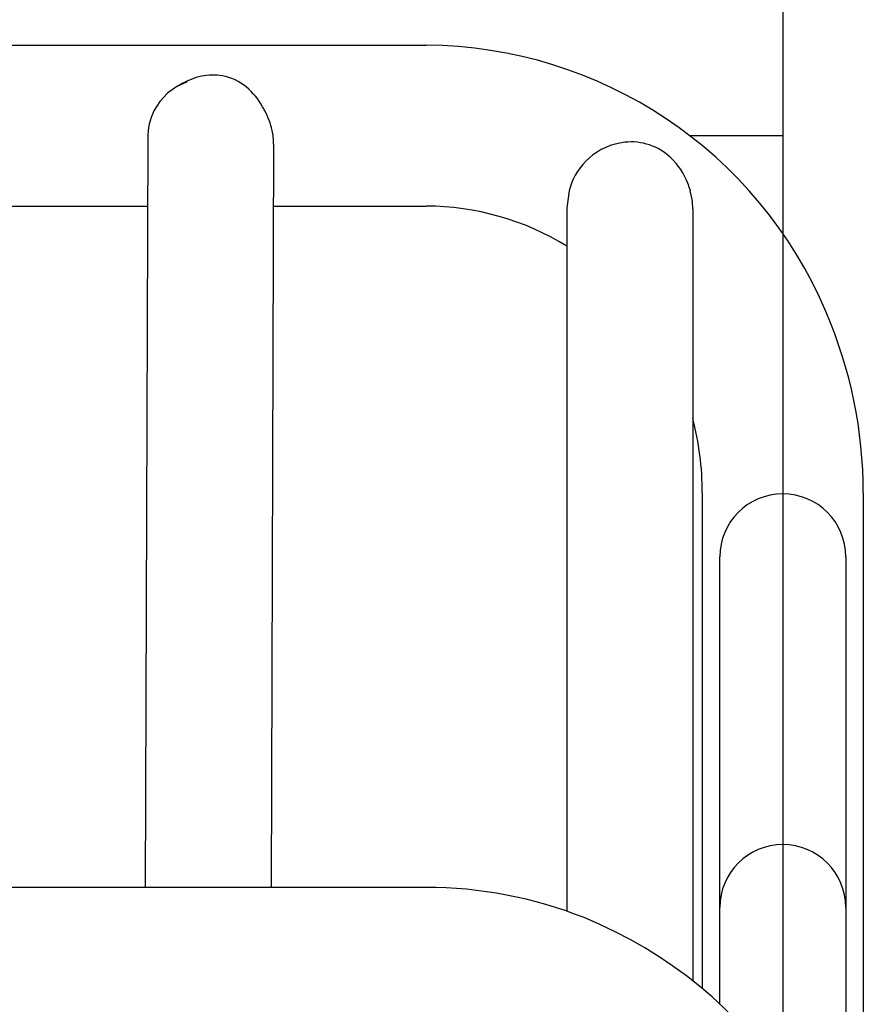
# Model space of a CAD drawing. Extents: x 0 to 42000, y 0 to 29700.
# Drawn here: x 25487 to 25662, y 18017 to 18221 of the extents above; entities that cross this region are included whole.
import ezdxf

# ---------------------------------------------------------------- set-up
doc = ezdxf.new("R2010")
doc.units = 0
doc.header["$LTSCALE"] = 10
doc.layers.add('D-STR', color=1, linetype='CONTINUOUS')

msp = doc.modelspace()

# ---------------------------------------------------------------- linework, layer by layer
at = {"layer": 'D-STR'}
for p, q in [((25645.486, 18992.762), (25645.486, 17875.162)), ((23230.299, 18215.981), (25571.473, 18215.98)), ((25519.878, 18207.467), (25520.704, 18207.936)), ((25626.119, 18197.234), (25645.486, 18197.234)), ((25513.731, 18196.696), (25513.21, 18041.199)), ((25539.864, 18195.437), (25539.346, 18041.199)), ((25601.171, 18185.777), (25600.668, 18182.248)), ((25601.377, 18186.484), (25601.171, 18185.777)), ((25626.237, 18185.995), (25626.3, 18185.777)), ((25626.689, 18183.946), (25626.3, 18185.777)), ((25437.436, 18182.579), (25513.684, 18182.579)), ((25539.821, 18182.579), (25571.473, 18182.579)), ((25600.668, 18182.248), (25600.667, 18036.257)), ((25626.804, 18182.041), (25626.804, 18021.918)), ((25628.785, 18123.08), (25628.785, 18020.311)), ((25662.186, 18123.08), (25662.186, 17957.501)), ((25632.417, 18037.005), (25632.418, 18109.792)), ((25658.554, 18109.792), (25658.554, 17974.325)), ((25571.473, 18041.199), (23230.299, 18041.2)), ((25632.417, 18017.112), (25632.417, 18037.005))]:
    msp.add_line(p, q, dxfattribs=at)
msp.add_lwpolyline([(25521.942, 18208.401), (25519.779, 18207.41), (25517.858, 18206.034), (25516.247, 18204.321), (25515.002, 18202.329)], dxfattribs=at)
for centre, radius, start, end in [((25570.961, 18125.348), 90.633, 22.86344, 89.67652), ((25527.936, 18195.298), 14.561, 102.08062, 119.77995), ((25527.297, 18198.337), 11.455, 80.35869, 102.1404), ((25527.274, 18198.988), 10.818, 50.27858, 79.65991), ((25525.11, 18196.364), 14.219, 28.78183, 50.32942), ((25527.421, 18196.57), 13.689, 155.12315, 179.47373), ((25523.52, 18195.344), 16.105, 25.70422, 29.23836), ((25524.711, 18194.998), 15.204, 12.54596, 28.82709), ((25526.561, 18195.439), 13.303, 359.98909, 12.42107), ((25614.231, 18182.408), 13.513, 96.48298, 131.36937), ((25614.043, 18184.005), 11.906, 46.17821, 96.45144), ((25613.747, 18182.783), 12.912, 130.85873, 163.34442), ((25612.278, 18182.154), 14.462, 21.17844, 46.20928), ((25611.131, 18181.601), 15.732, 16.21606, 21.54687), ((25610.868, 18182.036), 15.937, 0.01881, 6.88409), ((25571.418, 18126.893), 55.687, 58.31467, 89.9434), ((25567.365, 18123.104), 94.822, 359.98512, 23.26848), ((25567.076, 18123.075), 61.709, 0.00394, 14.55777), ((25645.486, 18109.792), 13.068, 359.99997, 179.99997), ((25645.486, 18037.005), 13.068, 359.99997, 179.99997), ((25571.424, 17952.223), 88.976, 68.33419, 89.9686), ((25569.286, 17948.852), 92.901, 359.65885, 67.87649)]:
    msp.add_arc(centre, radius, start, end, dxfattribs=at)

doc.saveas('drawing.dxf')
